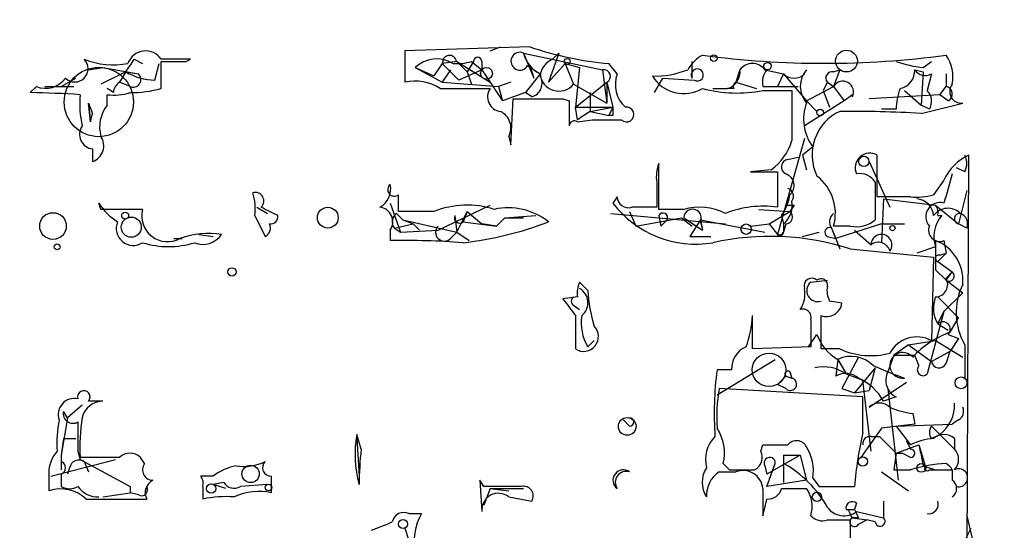
# Model space of a CAD drawing. Extents: x -344113 to 133487, y -207249 to 193191.
# Drawn here: x 327 to 367, y 137195 to 137216 of the extents above; entities that cross this region are included whole.
import ezdxf

# ---------------------------------------------------------------- set-up
doc = ezdxf.new("R2010")
doc.units = 0
doc.header["$MEASUREMENT"] = 0
doc.layers.add('MAIN', color=5, linetype='CONTINUOUS')

msp = doc.modelspace()

# ---------------------------------------------------------------- linework, layer by layer
at = {"layer": 'MAIN'}
for p, q in [((347.6413, 137214.7605), (342.5613, 137214.5911)), ((346.0327, 137214.5911), (346.456, 137214.7605)), ((331.5547, 137214.2525), (331.8933, 137214.0831)), ((333.8407, 137214.2525), (332.6553, 137214.2525)), ((333.6713, 137214.1678), (333.8407, 137214.2525)), ((342.5613, 137214.5911), (342.5613, 137213.3211)), ((347.3873, 137214.5065), (350.6047, 137213.8291)), ((347.3873, 137214.5065), (347.8107, 137213.4905)), ((348.8267, 137214.5065), (348.4033, 137213.3211)), ((348.5727, 137214.2525), (348.8267, 137214.5065)), ((329.692, 137213.8291), (330.2847, 137213.9138)), ((330.2847, 137213.9138), (331.724, 137213.6598)), ((332.4013, 137213.4058), (332.5707, 137214.0831)), ((332.6553, 137213.0671), (332.6553, 137214.1678)), ((342.9847, 137213.9138), (344.0853, 137213.3211)), ((342.9847, 137213.9138), (343.7467, 137213.5751)), ((344.0853, 137214.0831), (343.7467, 137213.5751)), ((344.678, 137214.1678), (344.0853, 137214.0831)), ((344.0853, 137214.0831), (344.7627, 137213.4058)), ((344.678, 137214.1678), (345.1013, 137213.7445)), ((344.678, 137214.1678), (346.0327, 137213.3211)), ((345.3553, 137214.1678), (345.1013, 137213.7445)), ((345.2707, 137214.1678), (345.694, 137213.8291)), ((345.694, 137214.1678), (345.694, 137213.8291)), ((347.5567, 137213.9985), (348.0647, 137213.6598)), ((347.6413, 137213.9985), (347.8107, 137213.4905)), ((348.4033, 137213.3211), (349.0807, 137214.0831)), ((349.0807, 137214.0831), (349.6733, 137213.9138)), ((349.0807, 137214.0831), (349.4193, 137213.2365)), ((349.6733, 137213.9138), (349.504, 137212.3051)), ((351.1973, 137213.6598), (350.8587, 137214.0831)), ((354.2453, 137213.4905), (354.2453, 137214.1678)), ((363.6433, 137213.9138), (363.982, 137214.1678)), ((328.5913, 137213.1518), (329.184, 137213.4905)), ((331.216, 137213.7445), (330.2, 137213.2365)), ((331.216, 137213.7445), (330.962, 137213.3211)), ((331.216, 137213.7445), (331.724, 137213.6598)), ((344.424, 137213.8291), (344.0853, 137213.3211)), ((345.694, 137213.8291), (344.7627, 137213.4058)), ((345.1013, 137213.7445), (345.2707, 137213.2365)), ((345.694, 137213.8291), (346.5407, 137212.5591)), ((348.0647, 137213.6598), (347.472, 137212.8978)), ((350.6047, 137213.8291), (350.774, 137212.4745)), ((352.7213, 137212.8978), (353.06, 137213.4905)), ((353.06, 137213.4905), (354.33, 137213.4058)), ((356.1927, 137213.8291), (356.0233, 137213.3211)), ((357.2087, 137213.8291), (357.9707, 137213.6598)), ((357.9707, 137213.6598), (357.7167, 137213.1518)), ((357.9707, 137213.6598), (358.902, 137212.5591)), ((360.0027, 137213.7445), (360.2567, 137213.8291)), ((360.2567, 137213.8291), (360.0027, 137213.1518)), ((363.3047, 137213.8291), (363.6433, 137213.7445)), ((363.6433, 137213.7445), (363.5587, 137212.3898)), ((363.982, 137213.6598), (363.8127, 137212.9825)), ((364.5747, 137213.6598), (364.5747, 137213.1518)), ((327.5753, 137213.1518), (327.3213, 137212.8978)), ((327.914, 137213.1518), (329.0993, 137213.1518)), ((330.708, 137212.8978), (330.454, 137213.0671)), ((331.3853, 137213.1518), (330.962, 137213.3211)), ((344.0007, 137213.0671), (346.0327, 137213.0671)), ((344.0853, 137213.3211), (346.3713, 137213.1518)), ((346.8793, 137213.3211), (346.3713, 137213.1518)), ((346.3713, 137213.1518), (346.5407, 137212.5591)), ((349.4193, 137213.2365), (350.774, 137212.4745)), ((349.504, 137212.3051), (350.774, 137213.3211)), ((350.774, 137213.3211), (350.774, 137212.4745)), ((350.774, 137213.3211), (351.028, 137212.3051)), ((355.092, 137213.0671), (355.6847, 137213.0671)), ((355.9387, 137213.0671), (355.6847, 137213.0671)), ((356.0233, 137213.3211), (356.87, 137213.0671)), ((357.124, 137213.1518), (357.7167, 137213.1518)), ((357.7167, 137213.1518), (358.5633, 137213.1518)), ((358.902, 137212.5591), (360.0027, 137213.1518)), ((359.7487, 137213.3211), (359.5793, 137212.9825)), ((359.7487, 137213.3211), (360.0027, 137213.1518)), ((359.7487, 137213.3211), (360.0027, 137213.1518)), ((360.0027, 137213.1518), (360.426, 137212.5591)), ((364.3207, 137212.8131), (364.5747, 137213.1518)), ((330.454, 137212.3898), (330.454, 137212.8131)), ((347.472, 137212.8978), (346.5407, 137212.5591)), ((346.8793, 137210.7811), (346.964, 137212.6438)), ((347.726, 137212.7285), (347.472, 137212.8978)), ((348.996, 137212.6438), (349.25, 137212.5591)), ((350.0967, 137212.8978), (350.0967, 137212.1358)), ((357.124, 137212.9825), (358.3093, 137212.9825)), ((359.5793, 137212.9825), (359.8333, 137212.3051)), ((360.7647, 137212.8131), (360.426, 137212.5591)), ((364.3207, 137212.8131), (361.442, 137212.6438)), ((362.8813, 137212.9825), (363.5587, 137212.3898)), ((364.6593, 137212.5591), (364.3207, 137212.8131)), ((329.692, 137212.4745), (329.8613, 137212.0511)), ((329.692, 137212.4745), (329.7767, 137211.7125)), ((329.7767, 137211.7125), (329.692, 137212.4745)), ((349.25, 137212.5591), (349.25, 137211.5431)), ((349.504, 137212.3051), (351.028, 137212.3051)), ((349.5887, 137211.7971), (349.504, 137212.3051)), ((350.0967, 137212.1358), (351.028, 137212.3051)), ((351.028, 137212.3051), (350.8587, 137211.9665)), ((360.426, 137212.5591), (358.8173, 137211.5431)), ((358.902, 137212.5591), (359.3253, 137212.1358)), ((363.5587, 137212.0511), (365.252, 137212.4745)), ((363.8973, 137212.2205), (363.5587, 137212.3898)), ((329.7767, 137211.7125), (329.8613, 137212.0511)), ((350.0967, 137212.1358), (350.8587, 137211.9665)), ((351.028, 137211.9665), (350.8587, 137211.9665)), ((362.5427, 137212.2205), (361.95, 137212.2205)), ((349.5887, 137211.7125), (350.1813, 137211.7971)), ((350.1813, 137211.7971), (351.3667, 137211.7971)), ((346.7947, 137211.1198), (346.8793, 137210.7811)), ((358.8173, 137211.0351), (357.7167, 137207.1405)), ((359.156, 137210.6965), (358.7327, 137210.3578)), ((329.8613, 137210.6118), (329.8613, 137210.1038)), ((358.14, 137210.1885), (358.5633, 137210.2731)), ((358.7327, 137210.3578), (358.902, 137209.7651)), ((361.7807, 137208.6645), (361.7807, 137210.3578)), ((365.4213, 137192.1545), (365.506, 137210.3578)), ((352.8907, 137208.1565), (352.8907, 137210.0191)), ((361.442, 137210.1038), (362.2887, 137208.2411)), ((365.3367, 137209.6805), (364.998, 137209.8498)), ((357.4627, 137209.7651), (356.616, 137209.6805)), ((356.616, 137209.6805), (357.7167, 137209.6805)), ((357.7167, 137209.6805), (357.7167, 137208.2411)), ((352.806, 137209.2571), (352.806, 137208.2411)), ((361.696, 137209.2571), (361.696, 137207.7331)), ((364.49, 137209.3418), (364.0667, 137208.7491)), ((351.1973, 137208.6645), (351.028, 137208.4105)), ((363.1353, 137208.6645), (361.7807, 137208.6645)), ((365.4213, 137208.9185), (365.0827, 137207.5638)), ((330.2, 137208.1565), (330.1153, 137208.4105)), ((336.55, 137208.2411), (336.9733, 137207.9871)), ((341.9687, 137208.4105), (342.392, 137207.2251)), ((343.916, 137207.3098), (346.0327, 137208.3258)), ((358.394, 137208.3258), (358.2247, 137208.0718)), ((362.0347, 137208.5798), (361.95, 137206.8018)), ((362.0347, 137208.5798), (364.1513, 137208.3258)), ((364.1513, 137208.3258), (365.0827, 137207.5638)), ((336.4653, 137207.9025), (336.8887, 137207.0558)), ((342.2227, 137207.9871), (342.4767, 137207.7331)), ((343.7467, 137208.0718), (342.3073, 137208.0718)), ((344.5933, 137207.9025), (344.678, 137207.2251)), ((344.678, 137207.2251), (345.1013, 137208.0718)), ((345.1013, 137208.0718), (344.932, 137207.6485)), ((345.1013, 137208.0718), (345.694, 137207.5638)), ((346.6253, 137207.8178), (347.8953, 137207.9025)), ((350.9433, 137207.9871), (355.6, 137207.5638)), ((351.7053, 137208.0718), (351.9593, 137207.4791)), ((353.9067, 137208.1565), (352.8907, 137208.1565)), ((352.8907, 137207.9025), (352.9753, 137207.4791)), ((356.9547, 137208.1565), (358.2247, 137208.0718)), ((357.378, 137207.5638), (358.2247, 137208.0718)), ((357.886, 137207.9025), (357.9707, 137207.5638)), ((364.236, 137207.9025), (364.4053, 137207.9025)), ((342.138, 137207.3945), (342.9, 137207.5638)), ((342.4767, 137207.7331), (342.9, 137207.5638)), ((342.4767, 137207.7331), (344.678, 137207.2251)), ((342.9, 137207.5638), (343.154, 137207.3098)), ((342.9, 137207.5638), (343.154, 137207.3098)), ((344.932, 137207.6485), (346.2867, 137207.4791)), ((346.2867, 137207.4791), (345.694, 137207.5638)), ((346.6253, 137207.8178), (346.2867, 137207.4791)), ((346.6253, 137207.8178), (347.3873, 137207.8178)), ((351.9593, 137207.4791), (353.822, 137207.8178)), ((353.2293, 137207.7331), (352.9753, 137207.4791)), ((353.822, 137207.8178), (354.2453, 137207.4791)), ((353.9067, 137207.8178), (354.6687, 137207.3098)), ((354.584, 137207.7331), (354.1607, 137207.0558)), ((354.584, 137207.7331), (354.6687, 137207.3098)), ((354.584, 137207.7331), (357.2087, 137207.2251)), ((354.584, 137207.6485), (354.6687, 137207.3098)), ((356.616, 137207.4791), (357.378, 137207.5638)), ((357.378, 137207.5638), (357.7167, 137207.1405)), ((358.0553, 137207.5638), (357.9707, 137207.2251)), ((357.9707, 137207.5638), (357.9707, 137207.2251)), ((360.68, 137207.4791), (360.0027, 137207.4791)), ((361.95, 137207.5638), (360.0873, 137206.9711)), ((361.95, 137207.5638), (362.8813, 137207.5638)), ((365.4213, 137207.3945), (365.0827, 137207.5638)), ((334.1793, 137207.1405), (334.772, 137207.0558)), ((341.9687, 137207.3098), (341.9687, 137206.8865)), ((342.138, 137207.3945), (342.392, 137207.2251)), ((342.392, 137207.2251), (343.916, 137207.3098)), ((344.424, 137206.9711), (344.678, 137207.2251)), ((344.678, 137207.2251), (345.186, 137206.8865)), ((354.1607, 137207.0558), (355.0073, 137207.0558)), ((358.7327, 137207.0558), (359.41, 137207.2251)), ((359.7487, 137207.0558), (360.0873, 137206.9711)), ((359.918, 137207.3945), (360.2567, 137206.5478)), ((359.918, 137207.3945), (360.0873, 137206.9711)), ((360.8493, 137207.3098), (361.5267, 137206.7171)), ((333.1633, 137206.9711), (333.502, 137206.9711)), ((364.1513, 137206.6325), (363.3893, 137206.3785)), ((364.49, 137206.8865), (364.5747, 137206.3785)), ((360.68, 137206.5478), (364.0667, 137206.2091)), ((364.5747, 137206.3785), (364.236, 137206.0398)), ((364.3207, 137206.2938), (364.5747, 137206.3785)), ((364.0667, 137206.2091), (363.982, 137202.8225)), ((364.236, 137206.0398), (364.8287, 137205.6165)), ((364.1513, 137205.7011), (364.5747, 137205.2778)), ((364.5747, 137205.2778), (364.8287, 137205.6165)), ((364.5747, 137205.3625), (364.8287, 137205.6165)), ((350.012, 137204.8545), (349.6733, 137205.1931)), ((359.0713, 137205.1931), (359.7487, 137205.2778)), ((364.5747, 137205.2778), (365.252, 137204.7698)), ((365.252, 137204.7698), (364.49, 137204.0078)), ((349.5887, 137204.6005), (348.996, 137204.5158)), ((349.4193, 137204.2618), (349.6733, 137204.0925)), ((360.3413, 137204.3465), (359.8333, 137204.4311)), ((364.236, 137204.6005), (365.0827, 137203.7538)), ((349.504, 137203.8385), (349.504, 137202.4838)), ((356.7007, 137202.4838), (356.7007, 137203.8385)), ((364.49, 137204.0078), (363.8127, 137201.4678)), ((364.236, 137203.4998), (364.49, 137204.0078)), ((359.0713, 137203.6691), (359.0713, 137202.5685)), ((364.236, 137203.4998), (364.6593, 137203.2458)), ((364.744, 137203.1611), (365.0827, 137203.7538)), ((358.9867, 137202.5685), (359.3253, 137203.0765)), ((364.6593, 137203.0765), (365.0827, 137202.9071)), ((350.012, 137202.5685), (350.266, 137202.8225)), ((363.0507, 137202.6531), (362.458, 137202.2298)), ((363.0507, 137202.6531), (364.1513, 137202.8225)), ((363.0507, 137202.6531), (363.982, 137201.9758)), ((364.1513, 137202.8225), (365.252, 137202.1451)), ((364.1513, 137202.8225), (365.252, 137202.1451)), ((365.0827, 137202.9071), (364.744, 137202.3991)), ((365.3367, 137202.6531), (365.3367, 137201.2985)), ((359.0713, 137202.5685), (356.7007, 137202.4838)), ((360.2567, 137202.4838), (359.4947, 137202.4838)), ((362.458, 137202.2298), (362.204, 137201.5525)), ((362.458, 137202.2298), (363.3047, 137202.2298)), ((363.474, 137201.8065), (363.3047, 137202.2298)), ((363.982, 137201.9758), (364.744, 137202.3991)), ((364.5747, 137201.8911), (364.744, 137202.3991)), ((355.2613, 137200.6211), (357.632, 137202.0605)), ((360.172, 137202.0605), (360.0873, 137201.3831)), ((360.172, 137202.0605), (360.5107, 137201.4678)), ((361.0187, 137202.1451), (360.3413, 137200.8751)), ((361.0187, 137202.1451), (360.3413, 137200.8751)), ((355.854, 137201.6371), (355.2613, 137201.6371)), ((358.2247, 137201.5525), (358.3093, 137201.2985)), ((360.5107, 137201.4678), (361.188, 137201.2138)), ((361.696, 137201.7218), (360.8493, 137200.7058)), ((361.696, 137201.7218), (361.442, 137200.7905)), ((361.6113, 137201.8065), (362.204, 137201.5525)), ((362.204, 137201.5525), (362.8813, 137201.2985)), ((357.7167, 137201.0445), (358.0553, 137201.3831)), ((358.0553, 137200.8751), (357.7167, 137201.0445)), ((358.0553, 137201.3831), (358.3093, 137201.2985)), ((361.5267, 137198.3351), (361.188, 137201.2138)), ((361.442, 137200.1131), (362.966, 137201.1291)), ((361.188, 137200.5365), (355.346, 137200.8751)), ((360.3413, 137200.8751), (360.8493, 137200.7058)), ((360.8493, 137200.7058), (361.442, 137200.7905)), ((362.204, 137200.8751), (362.6273, 137197.1498)), ((330.2847, 137200.3671), (329.692, 137200.3671)), ((361.188, 137199.0971), (361.188, 137200.5365)), ((362.5427, 137200.5365), (362.0347, 137200.3671)), ((328.8453, 137199.6898), (328.676, 137199.9438)), ((329.438, 137200.1978), (328.8453, 137199.6898)), ((363.22, 137199.8591), (363.3047, 137199.4358)), ((328.8453, 137199.6898), (328.5913, 137198.1658)), ((351.7053, 137199.3511), (351.4513, 137199.6051)), ((363.3047, 137199.4358), (361.95, 137199.2665)), ((362.5427, 137199.3511), (364.8287, 137199.4358)), ((365.0827, 137199.6051), (364.8287, 137199.4358)), ((361.95, 137199.2665), (361.1033, 137198.0811)), ((362.5427, 137199.3511), (363.1353, 137198.5891)), ((363.982, 137199.3511), (364.9133, 137198.4198)), ((328.676, 137198.8431), (328.5913, 137198.1658)), ((328.676, 137198.8431), (329.184, 137198.8431)), ((340.7833, 137198.4198), (340.614, 137199.0125)), ((340.614, 137198.8431), (340.6987, 137197.3191)), ((361.5267, 137198.9278), (361.8653, 137198.9278)), ((361.8653, 137198.9278), (362.5427, 137198.2505)), ((362.966, 137198.7585), (363.1353, 137198.5891)), ((362.966, 137198.7585), (363.1353, 137198.4198)), ((363.982, 137198.8431), (364.3207, 137199.0125)), ((364.9133, 137198.8431), (364.9133, 137198.4198)), ((329.2687, 137198.3351), (329.3533, 137197.9965)), ((357.0393, 137198.3351), (357.124, 137198.5891)), ((362.5427, 137198.2505), (362.458, 137197.5731)), ((362.5427, 137198.2505), (363.474, 137198.5891)), ((362.5427, 137198.2505), (362.7967, 137198.2505)), ((362.5427, 137198.2505), (362.7967, 137198.2505)), ((363.1353, 137198.0811), (362.7967, 137198.2505)), ((363.474, 137198.5891), (363.728, 137197.7425)), ((328.168, 137197.3191), (330.7927, 137197.9965)), ((328.5913, 137198.1658), (328.5913, 137197.5731)), ((328.5913, 137198.1658), (328.5913, 137197.9118)), ((330.962, 137198.0811), (329.3533, 137198.0811)), ((329.3533, 137197.9965), (331.3853, 137196.8958)), ((329.5227, 137197.9118), (329.692, 137197.4885)), ((331.978, 137197.8271), (331.8087, 137198.0811)), ((355.5153, 137197.8271), (355.7693, 137197.5731)), ((358.648, 137198.1658), (357.2933, 137197.4038)), ((357.2933, 137196.8958), (357.632, 137197.8271)), ((357.9707, 137198.1658), (358.648, 137198.1658)), ((357.9707, 137198.1658), (357.9707, 137197.0651)), ((358.648, 137198.1658), (358.902, 137197.1498)), ((328.93, 137197.6578), (328.8453, 137197.4038)), ((355.346, 137197.4885), (356.0233, 137197.4885)), ((357.2087, 137197.7425), (357.2933, 137197.4038)), ((361.95, 137197.4885), (363.0507, 137196.7265)), ((362.458, 137197.5731), (363.1353, 137197.5731)), ((363.6433, 137197.7425), (364.1513, 137197.5731)), ((363.8973, 137197.5731), (364.1513, 137197.5731)), ((364.1513, 137197.5731), (364.8287, 137197.5731)), ((364.8287, 137197.5731), (364.8287, 137197.1498)), ((328.0833, 137197.3191), (328.0833, 137196.7265)), ((328.5913, 137197.4038), (328.5913, 137196.8958)), ((334.772, 137197.3191), (334.264, 137197.3191)), ((335.1953, 137197.0651), (334.772, 137196.9805)), ((345.7787, 137196.8958), (345.6093, 137197.1498)), ((345.6093, 137197.1498), (345.694, 137195.8798)), ((358.902, 137197.1498), (357.2933, 137196.8958)), ((359.156, 137197.2345), (359.41, 137196.8958)), ((330.2847, 137196.4725), (331.3853, 137196.6418)), ((331.3853, 137196.8958), (331.3853, 137196.6418)), ((331.724, 137196.5571), (331.3853, 137196.6418)), ((334.3487, 137196.8958), (334.3487, 137196.3878)), ((335.28, 137196.8111), (334.772, 137196.9805)), ((336.9733, 137196.9805), (335.8727, 137196.8958)), ((346.0327, 137196.8111), (345.7787, 137196.1338)), ((346.0327, 137196.8111), (347.3873, 137196.8111)), ((346.0327, 137196.8111), (346.7947, 137196.7265)), ((357.124, 137196.8111), (357.124, 137195.7105)), ((359.41, 137196.8958), (360.8493, 137196.8958)), ((329.6073, 137196.3878), (332.0627, 137196.3878)), ((346.7947, 137196.4725), (347.726, 137196.3031)), ((360.934, 137196.2185), (360.8493, 137195.9645)), ((362.0347, 137196.3031), (362.0347, 137195.6258)), ((360.5107, 137195.9645), (360.8493, 137195.9645)), ((360.5953, 137195.9645), (360.8493, 137195.9645)), ((360.934, 137195.8798), (362.0347, 137195.6258)), ((342.7307, 137195.7951), (343.2387, 137195.7951)), ((359.7487, 137195.5411), (360.68, 137195.5411)), ((360.68, 137195.5411), (360.68, 137194.7791)), ((361.0187, 137195.6258), (360.7647, 137195.6258)), ((360.7647, 137195.6258), (361.3573, 137195.5411)), ((361.0187, 137195.3718), (361.3573, 137195.5411)), ((361.696, 137195.4565), (361.3573, 137195.5411)), ((365.4213, 137195.7105), (365.76, 137194.2711)), ((342.5613, 137195.2025), (343.408, 137192.6625)), ((365.3367, 137194.6945), (365.5907, 137195.2025))]:
    msp.add_line(p, q, dxfattribs=at)
for centre, radius in [((-143892.8224, -7028.8148), 200219.9667), ((349.1653, 137214.1679), 0.1197), ((355.1343, 137214.2949), 0.1338), ((360.5247, 137214.182), 0.443), ((330.1153, 137212.5168), 1.4072), ((345.8845, 137213.681), 0.2413), ((357.3144, 137213.9774), 0.1496), ((359.4523, 137212.0935), 0.1338), ((361.2303, 137210.1038), 0.2116), ((331.4365, 137207.4324), 0.4087), ((331.1877, 137207.9025), 0.1411), ((356.4466, 137207.3522), 0.2116), ((362.3945, 137207.3945), 0.1058), ((357.3779, 137201.6372), 0.6826), ((365.1884, 137201.108), 0.2413), ((361.188, 137197.9119), 0.1893), ((363.5702, 137197.654), 0.1809), ((336.2912, 137197.4086), 0.3525), ((334.6873, 137196.8112), 0.1893), ((337.0156, 137196.8535), 0.1338), ((359.3253, 137196.4725), 0.1893), ((342.4907, 137195.3718), 0.1834)]:
    msp.add_circle(centre, radius, dxfattribs=at)
at = {"layer": 'MAIN', "color": 0}
for centre, radius in [((339.4286, 137207.8178), 0.4233), ((328.2526, 137207.4792), 0.5421), ((328.422, 137206.6325), 0.1197), ((335.5339, 137205.6165), 0.1693), ((351.6065, 137199.3371), 0.3597)]:
    msp.add_circle(centre, radius, dxfattribs=at)
at = {"layer": 'MAIN'}
for centre, radius, start, end in [((352.0111, 137227.5359), 13.5021, 251.11685, 265.10386), ((329.1417, 137213.8715), 0.5388, 225, 45), ((330.7082, 137217.2794), 3.2508, 248.61197, 280.50175), ((204.3738, 137298.6812), 152.6538, 326.192749, 326.421911), ((332.0204, 137213.8291), 0.7631, 33.6984, 160.5608), ((343.8555, 137213.0188), 1.2487, 58.46103, 134.21482), ((344.3817, 137214.1254), 0.2862, 8.1386, 188.11594), ((345.5247, 137214.1677), 0.1694, 0.03384, 179.96618), ((347.2411, 137214.1755), 0.3619, 66.16934, 330.7147), ((348.6428, 137214.8167), 1.2933, 193.87829, 243.44882), ((348.8751, 137213.4965), 0.8142, 111.80141, 174.46026), ((355.3881, 137213.1097), 1.4964, 118.73514, 151.26486), ((359.6217, 137251.2467), 37.1565, 262.33961, 277.66039), ((363.3183, 137213.5327), 1.5392, 348.9047, 35.28539), ((333.1633, 137468.1676), 254.0003, 269.885409, 270.114592), ((344.6781, 137216.0292), 1.9535, 265.02518, 287.65953), ((354.457, 137213.6175), 0.2469, 239.04022, 210.95978), ((356.7007, 137213.4481), 0.635, 36.8699, 143.1301), ((364.2094, 137218.8783), 4.9967, 250.51487, 263.49468), ((327.9564, 137214.0619), 0.9866, 247.27874, 324.60882), ((332.4373, 137215.775), 2.3695, 238.97404, 269.12946), ((331.52, 137213.4289), 0.3081, 244.07533, 48.53942), ((347.5779, 137213.2788), 0.5699, 285.06289, 31.32757), ((348.8282, 137213.724), 0.7662, 184.80649, 320.48645), ((350.6576, 137213.5645), 0.2698, 295.5583, 101.30577), ((352.3829, 137213.2365), 1.2589, 160.35169, 227.72049), ((352.7479, 137217.1498), 3.5764, 268.21825, 291.79873), ((353.9067, 137214.3372), 1.4811, 210.96707, 300.96177), ((355.4957, 137213.7434), 0.7022, 285.61365, 7.00965), ((357.8858, 137213.3212), 0.7804, 139.39632, 192.53677), ((358.394, 137214.0829), 0.5985, 224.98646, 315.01354), ((359.678, 137213.1518), 1.03, 138.88524, 221.11476), ((359.9463, 137213.4905), 0.2603, 77.48075, 220.60607), ((362.5638, 137213.7939), 0.7417, 281.52504, 2.72006), ((363.728, 137214.0832), 0.4937, 210.9757, 300.95978), ((331.2582, 137212.8555), 0.5518, 122.46323, 175.60368), ((331.3856, 137217.7434), 4.8456, 269.99645, 285.19061), ((342.9848, 137211.5158), 1.8543, 56.78041, 103.20213), ((346.5237, 137212.7284), 0.5965, 145.40144, 263.48265), ((356.0821, 137218.4164), 5.5329, 255.19946, 280.8542), ((356.1079, 137213.1518), 0.1893, 116.55151, 206.59214), ((360.3751, 137212.9246), 0.4362, 333.28221, 148.61277), ((364.957, 137212.1779), 2.4147, 158.39246, 178.98913), ((364.5182, 137212.8414), 0.3155, 296.55693, 79.68378), ((365.1927, 137212.9402), 0.4695, 140.85403, 277.25672), ((326.7731, 137175.3288), 37.573, 86.0623, 89.16401), ((333.8385, 137212.4744), 4.498, 175.6815, 191.94947), ((330.7077, 137215.1864), 2.3868, 263.89839, 286.49277), ((347.98, 137720.6434), 508.0006, 269.885409, 270.114592), ((866.3089, 137211.9665), 508.0006, 179.885409, 180.114592), ((363.365, 137212.5471), 0.6245, 328.46823, 44.20202), ((331.597, 137211.5008), 1.448, 142.12502, 195.25512), ((435.6779, 137212.1358), 84.6501, 179.885408, 180.114592), ((351.5783, 137212.0088), 0.2993, 225.01354, 98.12469), ((360.6513, 137211.8173), 1.8687, 159.40915, 216.85334), ((346.1174, 137211.4585), 0.7572, 333.43157, 63.43833), ((434.5253, 137084.955), 152.6537, 123.578078, 123.807241), ((361.079, 137210.3664), 1.9512, 114.92589, 205.99903), ((360.7638, 137167.4972), 44.6415, 86.4105, 90.65086), ((329.929, 137211.2044), 0.5965, 145.40144, 263.48265), ((349.4617, 137211.5432), 0.2117, 53.12469, 180.02706), ((329.6498, 137210.7388), 0.6693, 288.42141, 34.70165), ((356.1082, 137211.6275), 2.3029, 306.02792, 342.90349), ((361.4767, 137209.8442), 0.5968, 59.3787, 204.59411), ((366.3102, 137208.5376), 1.9899, 113.83678, 156.16322), ((364.7012, 137210.0192), 0.7201, 331.94389, 28.04908), ((354.3709, 137209.4689), 1.5791, 159.60957, 187.70781), ((358.1965, 137209.878), 0.3156, 100.31297, 243.41871), ((357.9001, 137209.1245), 0.4962, 310.84924, 71.77319), ((358.1612, 137207.9941), 1.9122, 344.37564, 52.49846), ((361.078, 137208.8933), 0.7171, 30.48418, 101.58415), ((660.9676, 137124.3329), 308.1688, 163.938084, 164.16728), ((341.136, 137208.9891), 0.8527, 298.68715, 12.42094), ((342.138, 137208.9608), 0.2711, 128.64991, 308.64991), ((336.476, 137208.4952), 0.3518, 313.75614, 105.71942), ((334.0941, 137208.1566), 2.3848, 353.88347, 16.49719), ((173.0073, 137208.4105), 169.3003, 359.885375, 0.114591), ((351.6583, 137208.6833), 0.4614, 182.33528, 286.58506), ((356.15, 137209.0881), 2.1022, 325.6689, 350.72004), ((358.0343, 137208.6857), 0.3346, 325.27452, 71.5813), ((363.3894, 137211.0359), 2.385, 263.88398, 286.49813), ((332.189, 137209.7222), 2.4537, 212.31503, 237.68497), ((252.408, 137038.7218), 189.3283, 63.327124, 63.556307), ((341.4777, 137207.6485), 0.5964, 325.40144, 83.4922), ((345.0944, 137204.6351), 3.6915, 72.53987, 111.4126), ((354.3928, 137210.9731), 4.2295, 217.29256, 279.51555), ((352.298, 136954.2413), 254.0003, 89.885409, 90.114591), ((354.5394, 137205.9333), 2.3115, 62.68778, 105.88581), ((357.1238, 137204.2355), 4.0492, 81.58034, 112.10568), ((357.3254, 137208.3256), 0.9984, 310.26703, 9.77461), ((358.2247, 137292.9757), 84.6501, 269.885341, 270.114592), ((363.3471, 137207.8602), 0.7208, 3.36413, 86.64381), ((364.3268, 137207.8601), 0.5741, 73.4843, 221.57553), ((363.7701, 137208.0294), 0.4829, 344.76361, 37.86666), ((331.0466, 136784.8069), 423.3504, 89.885408, 90.114578), ((332.9131, 137207.8952), 1.0527, 165.62847, 298.61741), ((337.1003, 137207.8602), 0.2994, 261.87802, 8.12198), ((342.4495, 137207.6523), 0.4043, 124.11447, 219.61144), ((344.7944, 137207.8179), 0.2182, 157.18418, 309.08622), ((346.7745, 137205.6139), 2.6063, 51.32097, 102.68928), ((353.06, 137207.8178), 0.1893, 333.42141, 153.42141), ((354.2635, 137207.8058), 0.357, 333.8584, 178.07374), ((358.0493, 137207.848), 0.2843, 271.20944, 51.91294), ((360.2566, 137207.6485), 0.4232, 126.86448, 216.87531), ((364.6533, 137207.4731), 0.727, 45, 143.79531), ((365.3366, 137207.0558), 1.2587, 137.72417, 199.65291), ((365.125, 137207.7755), 0.2125, 78.68478, 258.68478), ((364.9982, 137207.5639), 0.4557, 338.17991, 68.2196), ((331.5182, 137207.3847), 0.6931, 157.62751, 302.76155), ((336.7192, 137207.3945), 0.3787, 296.58535, 26.55152), ((344.17, 137207.2251), 0.3592, 135, 315), ((343.3057, 137221.0085), 14.2995, 276.53046, 290.8847), ((360.9425, 137208.5882), 1.1397, 256.68435, 311.38597), ((364.3207, 137207.3098), 0.456, 158.20559, 291.79908), ((334.6029, 137203.6678), 3.5096, 81.68081, 109.74376), ((334.3534, 137207.6438), 0.9093, 247.81247, 326.39207), ((357.4204, 137196.4311), 10.6289, 72.14106, 102.65405), ((357.8014, 137207.3098), 0.1893, 243.42141, 333.42141), ((357.8266, 137207.2341), 0.1444, 220.42048, 356.42614), ((359.8334, 137207.2252), 0.1893, 63.44849, 243.43495), ((361.95, 137206.7171), 0.4234, 323.13281, 180), ((332.9517, 137210.2379), 3.5954, 252.87993, 287.11855), ((342.5608, 137175.7215), 31.1706, 85.6372, 91.08842), ((361.823, 137206.336), 0.4827, 15.26553, 127.86457), ((660.501, 137206.2938), 296.3503, 179.885408, 180.114592), ((363.54, 137205.2784), 1.7204, 354.33249, 69.1863), ((364.2783, 137206.1668), 0.1339, 71.53799, 251.57859), ((364.7017, 137205.4472), 0.2116, 233.14093, 53.12469), ((350.5195, 137204.77), 0.9461, 153.43495, 190.32055), ((359.1136, 137205.045), 0.3147, 47.71774, 199.6673), ((359.3523, 137204.8506), 0.443, 129.36675, 288.74987), ((359.4947, 137205.0802), 0.2602, 347.48075, 130.60607), ((364.1344, 137205.1085), 0.5083, 271.9054, 29.97976), ((367.6305, 137203.9614), 2.6407, 154.25297, 209.69886), ((349.3489, 137204.3606), 0.6632, 308.08106, 60.71801), ((355.4665, 137205.0749), 5.459, 182.31389, 197.70109), ((357.6748, 137204.7273), 1.162, 326.88435, 10.50243), ((360.6799, 137204.8543), 0.9465, 169.68378, 206.55964), ((518.5589, 137331.165), 211.6403, 216.756633, 216.985837), ((349.5465, 137204.4311), 0.2118, 126.90235, 233.0814), ((359.7117, 137204.4364), 0.6361, 250.0523, 351.87372), ((365.295, 137204.1349), 1.2348, 157.84877, 210.95182), ((351.5788, 137203.5423), 1.8447, 170.7603, 211.86184), ((352.4755, 137204.0231), 4.2292, 339.88286, 357.49832), ((358.7468, 137203.768), 0.3392, 343.05001, 106.93384), ((20.7947, 137203.1612), 338.7007, 359.885409, 0.114574), ((364.4476, 137203.2881), 0.2993, 315.01354, 134.98646), ((349.8332, 137202.9918), 0.6053, 237.05549, 44.36422), ((361.1105, 137203.7034), 1.8921, 199.3495, 240.26301), ((365.9284, 137199.7335), 3.6265, 109.06248, 138.31765), ((363.3893, 137201.7219), 1.25, 61.69645, 151.70049), ((356.8055, 137201.6859), 0.9527, 112.12303, 182.93598), ((361.5096, 137205.2428), 3.0302, 245.57655, 284.8989), ((362.812, 137201.8173), 0.5234, 38.77949, 277.60839), ((360.7133, 137200.9227), 1.26, 44.54339, 115.44243), ((364.2925, 137202.0323), 0.3156, 190.31297, 333.41871), ((368.758, 137199.8597), 13.6132, 172.49781, 183.92528), ((358.14, 137201.4678), 0.1198, 45, 225), ((359.5792, 137200.1125), 1.6445, 55.49919, 101.87843), ((360.4919, 137200.6683), 0.8214, 50.1069, 119.51127), ((362.8812, 137201.2138), 0.7572, 153.42818, 243.4451), ((363.6434, 137201.6372), 0.2395, 135.01692, 314.98308), ((358.2401, 137201.0521), 0.2559, 223.76496, 74.31291), ((360.0805, 137199.2552), 2.2484, 29.63899, 65.33734), ((329.5061, 137200.5383), 0.2527, 317.35725, 200.01992), ((362.5421, 137199.6897), 7.2931, 170.64578, 183.3266), ((329.1118, 137199.8268), 0.6444, 75.90769, 200.12211), ((330.2967, 137199.4843), 0.8829, 90.77878, 166.54137), ((361.8653, 137199.6899), 0.5986, 44.98646, 135.00677), ((363.4594, 137200.1876), 1.457, 306.23988, 3.73455), ((329.0643, 137199.861), 0.397, 167.96269, 300.97613), ((363.7696, 137203.7087), 3.8886, 247.61498, 261.8749), ((364.9131, 137199.9438), 0.3788, 296.59887, 26.54476), ((332.9072, 137198.6738), 4.498, 168.05053, 184.3185), ((625.6185, 137198.9278), 296.3504, 179.885409, 180.114592), ((336.6346, 137198.5043), 7.2936, 170.64564, 183.32637), ((351.7053, 137199.5204), 0.1694, 270, 90), ((353.71, 137198.2506), 1.8543, 346.79787, 33.21959), ((378.1825, 137195.3556), 17.4015, 167.58387, 174.92213), ((364.3205, 137199.0971), 0.4232, 143.11656, 216.88344), ((345.0535, 137198.1798), 4.5169, 169.37668, 195.39741), ((356.1184, 137197.9965), 1.3244, 135.31814, 194.81689), ((358.4941, 137198.3042), 0.4545, 26.15343, 141.18071), ((361.4844, 137198.6314), 0.2994, 81.87802, 188.12198), ((364.181, 137196.5893), 2.2567, 92.90323, 117.60517), ((364.49, 137198.3989), 0.6136, 46.38012, 133.61988), ((329.4596, 137197.4248), 1.3803, 138.7391, 184.3917), ((331.3853, 137197.6368), 0.6137, 46.3798, 133.61344), ((359.9192, 137196.5729), 19.2248, 174.48718, 178.78514), ((356.5312, 137198.0811), 0.568, 296.57407, 26.56054), ((357.632, 137452.5889), 254.0003, 269.885409, 270.114592), ((357.4058, 137197.5449), 1.7775, 349.9431, 32.67441), ((363.1353, 137198.2504), 0.1694, 270, 90), ((575.2037, 137240.4898), 215.8359, 191.194034, 191.423222), ((364.4901, 137197.9965), 0.5986, 314.98646, 45.00677), ((328.4856, 137197.6578), 0.2751, 292.59423, 67.40577), ((329.311, 137197.5872), 0.3875, 56.88812, 169.50206), ((332.3166, 137197.5731), 0.4233, 143.12469, 270.01354), ((336.0419, 137199.606), 1.894, 259.70165, 296.55693), ((337.1145, 137197.6578), 0.3399, 131.63634, 274.75944), ((357.4062, 137197.8554), 0.2276, 352.85625, 209.75425), ((355.8117, 137193.8901), 4.4901, 28.7398, 61.2602), ((364.7951, 137192.3726), 5.459, 92.31389, 107.70109), ((364.2358, 137197.2342), 0.6829, 29.75217, 60.24783), ((336.1905, 137195.435), 2.3584, 101.92219, 126.97534), ((351.4514, 137197.1498), 0.4233, 53.14364, 233.12198), ((351.5709, 137197.0601), 0.449, 72.58203, 213.68299), ((355.7056, 137197.0651), 1.0507, 145.66111, 214.33439), ((355.9598, 137196.5466), 1.1242, 123.09074, 183.77916), ((356.2773, 137451.5729), 254.0003, 269.885409, 270.114592), ((356.3225, 137196.7417), 0.8045, 4.94876, 111.83315), ((363.8127, 137197.6578), 0.1198, 135, 314.96616), ((365.0882, 137197.251), 0.3665, 255.75141, 118.50192), ((332.5708, 137196.6418), 0.5681, 116.57407, 206.56054), ((333.883, 137197.0227), 0.4827, 344.75737, 37.88123), ((335.6187, 137197.3193), 0.4938, 210.97967, 300.95381), ((167.8427, 137196.9805), 169.3003, 359.885375, 0.114591), ((364.5958, 137196.8112), 0.411, 304.51355, 55.47855), ((328.5489, 137195.2236), 1.5734, 47.72533, 107.21304), ((328.93, 137197.4889), 0.683, 240.27073, 299.72927), ((330.0728, 137197.4458), 0.9742, 214.37191, 272.50028), ((331.8509, 137196.7689), 0.2469, 239.07206, 30.92794), ((336.6346, 137194.2712), 2.4244, 77.9026, 114.77332), ((346.3714, 137195.9402), 0.6801, 51.50729, 185.09527), ((346.5407, 136815.8961), 381.0005, 89.885409, 90.114591), ((347.3959, 137196.5148), 0.3922, 327.3271, 103.74573), ((357.329, 137196.9644), 0.5777, 266.45707, 344.6118), ((358.394, 137450.8109), 254.0003, 269.885409, 270.114592), ((357.8865, 137196.0916), 1.2446, 342.16922, 35.31826), ((335.28, 137191.9873), 4.498, 85.6815, 101.94947), ((187.8542, 137238.3815), 174.5654, 345.851179, 346.080322), ((360.7647, 137196.0209), 0.2602, 49.41065, 192.51925), ((363.8718, 137196.1762), 0.3857, 261.18494, 19.21012), ((342.519, 137195.3717), 0.4734, 63.43495, 169.68), ((360.424, 137196.5431), 0.8367, 216.18647, 307.55607), ((275.985, 137153.4351), 94.6977, 26.457278, 26.686407), ((445.5889, 137238.1351), 94.6528, 206.4572, 206.686438), ((256.9585, 137406.9285), 227.9507, 291.690305, 291.919497), ((345.2558, 137194.6522), 2.3184, 150.46387, 191.58814), ((359.5371, 137196.1342), 0.6297, 222.29022, 289.63485), ((360.8494, 137195.4565), 0.1893, 116.57859, 333.42141), ((361.8956, 137195.4806), 0.2011, 186.88465, 46.22916)]:
    msp.add_arc(centre, radius, start, end, dxfattribs=at)

doc.saveas('drawing.dxf')
